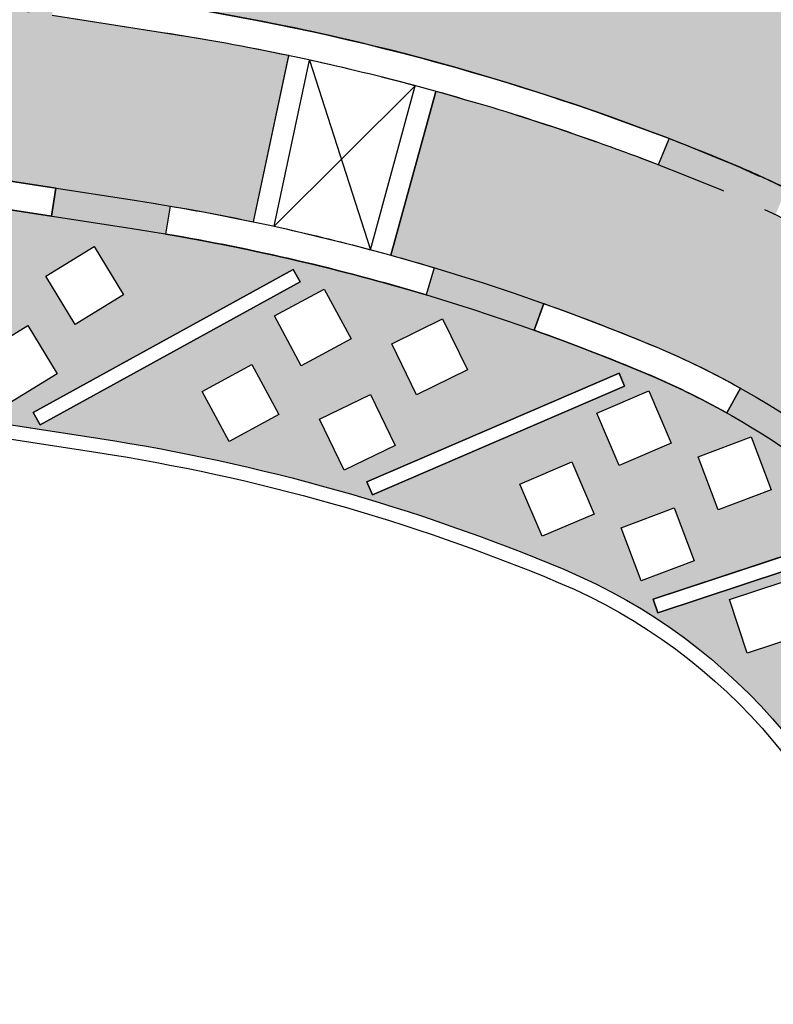
# Model space of a CAD drawing. Units: millimetres. Extents: x 237 to 473, y -382 to 100.
# Drawn here: x 351 to 356, y -212 to -205 of the extents above; entities that cross this region are included whole.
import ezdxf

# ---------------------------------------------------------------- set-up
doc = ezdxf.new("R2010")
doc.units = ezdxf.units.MM
doc.linetypes.add('HIDDEN', pattern=[9.524999999999999, 6.35, -3.175])
for name, color, linetype in [('1 arredi', 40, 'Continuous'), ('1 campiture', 254, 'Continuous'), ('1 polilinee', 6, 'Continuous'), ('1 proiezioni', 8, 'HIDDEN'), ('1 prz2', 1, 'Continuous'), ('1 prz3', 3, 'Continuous'), ('1 sezioni', 7, 'Continuous'), ('1 simboli', 8, 'Continuous')]:
    doc.layers.add(name, color=color, linetype=linetype)

msp = doc.modelspace()

# ---------------------------------------------------------------- hatches: boundary and pattern name
at = {"layer": '1 campiture'}
h = msp.add_hatch(color=255, dxfattribs=at)
h.dxf.hatch_style = 1
edge = h.paths.add_edge_path(flags=16)
edge.add_arc((359.1697417383503, -224.0534568060015), 0.15, 0, 360)
edge = h.paths.add_edge_path(flags=16)
edge.add_arc((365.8500620431508, -224.6650364703151), 0.15, 0, 360)
edge = h.paths.add_edge_path()
edge.add_line((369.963147230306, -229.0749731386825), (369.9631472303059, -216.9449731386825))
edge.add_line((369.9631472303059, -216.9449731386825), (359.9031940503543, -205.5997988762375))
edge.add_arc((358.0326543721122, -207.2584372672446), 2.500000000000125, 41.56393339146776, 78.43241388916685)
edge.add_line((358.5339636590728, -204.8092151460788), (343.5631472303066, -201.7449731386818))
edge.add_line((343.5631472303066, -201.7449731386818), (343.5631472303066, -203.4201864311239))
edge.add_line((343.5631472303066, -203.4201864311239), (351.8841161503589, -204.7023742080704))
edge.add_arc((349.2798933318853, -221.6029074396508), 17.10000000000035, 67.27116698100622, 81.24012483828392, ccw=False)
edge.add_arc((353.1153183913784, -212.4469735120076), 7.173187244923574, 12.387531903583124, 67.27116698100627, ccw=False)
edge.add_arc((343.5631581207336, -214.5449731386824), 16.95303224725415, 8.224450214060312, 12.387531903581873, ccw=False)
edge.add_line((360.341833106674, -212.119819928549), (366.5896029238473, -216.3788365803849))
edge.add_arc((365.1814473914711, -218.4445321040859), 2.500000000000033, -17.69787757972051, 55.71829690555148, ccw=False)
edge.add_line((367.5631292488815, -219.2045265317514), (366.045752474796, -223.9597044674587))
edge.add_arc((365.1363537634088, -223.543779012927), 1.000000000000062, 223.3406831363334, 335.4223897086648, ccw=False)
edge.add_line((364.4090681577045, -224.2301139513757), (359.7717967656675, -219.3161564297088))
edge.add_arc((353.1153183913784, -216.6429727653575), 7.173187244923582, 292.7288330189938, 338.12003575856477, ccw=False)
edge.add_arc((349.2798933318854, -207.4870388377141), 17.10000000000051, 278.7598751617147, 292.728833018993, ccw=False)
edge.add_line((351.8841161503586, -224.3875720692947), (343.5631472303065, -225.669759846241))
edge.add_line((343.5631472303065, -225.669759846241), (343.5631472303065, -226.803920707619))
edge.add_line((343.5631472303065, -226.803920707619), (358.9536123581358, -224.4323896817179))
edge.add_arc((359.7150798760816, -229.3740662412587), 5.000000000000161, 58.88774162288922, 98.7598619159636, ccw=False)
edge.add_line((362.2986624489084, -225.0932834752932), (369.9631472303061, -229.8140927681083))
edge.add_line((369.9631472303061, -229.8140927681083), (369.963147230306, -229.4270768889484))
edge.add_line((369.963147230306, -229.4270768889484), (369.963147230306, -229.2510250138151))
edge.add_line((369.963147230306, -229.2510250138151), (369.963147230306, -229.0749731386825))
edge = h.paths.add_edge_path(flags=16)
edge.add_arc((367.476607745664, -214.4804674232338), 0.15, 0, 360)
edge = h.paths.add_edge_path(flags=16)
edge.add_arc((362.0384472832239, -209.7508828499452), 0.15, 0, 360)
h = msp.add_hatch(color=255, dxfattribs=at)
h.dxf.hatch_style = 1
h.paths.add_polyline_path([(348.8604321184076, -223.2346112259212), (348.8908908648224, -223.4322782812612), (347.4714006238917, -223.6510091831433), (347.4409418774767, -223.4533421278032)], flags=16)
h.paths.add_polyline_path([(350.1944802021481, -222.5945502296286), (350.5268942999749, -222.8170381339424), (350.7493822042887, -222.4846240361156), (350.4169681064619, -222.2621361318018)], flags=16)
h.paths.add_polyline_path([(348.7319658273412, -222.8414137361016), (349.0576725446722, -223.0736100631298), (349.2898688717005, -222.7479033457987), (348.9641621543694, -222.5157070187705)], flags=16)
h.paths.add_polyline_path([(347.9576427969394, -222.9546549802598), (348.2732813272995, -223.2003627704337), (348.5189891174733, -222.8847242400735), (348.2033505871132, -222.6390164498997)], flags=16)
h.paths.add_polyline_path([(346.6721434051262, -223.1538788923384), (346.9622400315483, -223.4292766906929), (347.2376378299028, -223.1391800642708), (346.9475412034807, -222.8637822659163)], flags=16)
h.paths.add_polyline_path([(345.9711987399677, -223.2618882708877), (346.2612953663898, -223.5372860692422), (346.5366931647443, -223.24718944282), (346.2465965383221, -222.9717916444655)], flags=16)
h.paths.add_polyline_path([(349.7251604413771, -222.0362650199641), (350.0575745392039, -222.2587529242779), (350.2800624435177, -221.9263388264511), (349.9476483456909, -221.7038509221373)], flags=16)
h.paths.add_polyline_path([(346.3094656352408, -222.5373581953374), (346.5995622616629, -222.8127559936919), (346.8749600600174, -222.5226593672698), (346.5848634335953, -222.2472615689153)], flags=16)
h.paths.add_polyline_path([(347.5412071436607, -222.3626161498837), (347.8568456740207, -222.6083239400575), (348.1025534641946, -222.2926854096974), (347.7869149338345, -222.0469776195235)], flags=16)
h.paths.add_polyline_path([(348.3155301740625, -222.2493749057254), (348.6412368913935, -222.4815712327537), (348.8734332184218, -222.1558645154226), (348.5477265010907, -221.9236681883943)], flags=16)
h.paths.add_polyline_path([(345.6085209700822, -222.6453675738866), (345.8986175965043, -222.9207653722411), (346.1740153948588, -222.630668745819), (345.8839187684367, -222.3552709474645)], flags=16)
h.paths.add_polyline_path([(348.7583177716846, -221.7677139406784), (348.7007739056799, -221.8494984348398), (350.2625982358713, -222.9484036845561), (350.320142101876, -222.8666191903946)], flags=16)
h.paths.add_polyline_path([(346.7689403992426, -222.0785213282949), (346.7016721178006, -222.1525144246745), (347.9583147484174, -223.2949478986661), (348.0255830298595, -223.2209548022865)], flags=16)
edge = h.paths.add_edge_path()
edge.add_line((344.9337554175032, -206.7679741430332), (351.4119946904945, -207.7662135658422))
edge.add_arc((349.2798824414511, -221.6029074396523), 14.00000000000191, 67.27116698100559, 81.24012483828199, ccw=False)
edge.add_arc((353.1153075009449, -212.4469735120076), 4.073187244923441, 12.387531903586478, 67.27116698100582, ccw=False)
edge.add_arc((343.5631472303, -214.5449731386825), 13.8530322472543, 2.8421709430404007e-13, 12.387531903582897, ccw=False)
edge.add_arc((343.5631472303, -214.5449731387255), 13.8530322472543, -12.387531903403215, 1.7848833522293717e-10, ccw=False)
edge.add_arc((353.1153075009515, -216.6429727653707), 4.073187244923447, 292.72883301917454, 347.61246809659684, ccw=False)
edge.add_arc((349.279882441429, -207.4870388377381), 14.00000000000187, 278.7598751618974, 292.7288330191741, ccw=False)
edge.add_line((351.4119946905157, -221.3237327115414), (351.0081815126609, -221.3859567536933))
edge.add_line((351.0081815126609, -221.3859567536933), (350.9896025106781, -221.4196899093828))
edge.add_line((350.9896025106781, -221.4196899093828), (350.9413592763831, -221.5072832330142))
edge.add_line((350.9413592763831, -221.5072832330142), (351.0081815126609, -221.3859567536933))
edge.add_line((351.0081815126609, -221.3859567536933), (344.9337554175349, -222.3219721343695))
edge.add_line((344.9337554175349, -222.3219721343695), (346.0512851625605, -223.6674759469698))
edge.add_line((346.0512851625605, -223.6674759469698), (346.6502736561164, -223.5751771134628))
edge.add_line((346.6502736561164, -223.5751771134628), (346.6807324025312, -223.772844168803))
edge.add_line((346.6807324025312, -223.772844168803), (346.4705741808515, -223.8052276935645))
edge.add_line((346.4705741808515, -223.8052276935645), (346.6533264067548, -224.9912283864068))
edge.add_line((346.6533264067548, -224.9912283864068), (347.8643110714749, -224.8046263512242))
edge.add_line((347.8643110714749, -224.8046263512242), (347.8947700704759, -225.002295045763))
edge.add_line((347.8947700704759, -225.002295045763), (348.7842718195064, -224.865230686896))
edge.add_line((348.7842718195064, -224.865230686896), (348.7538128205053, -224.6675619923572))
edge.add_line((348.7538128205053, -224.6675619923572), (350.0358912908014, -224.4700050300017))
edge.add_line((350.0358912908014, -224.4700050300017), (349.8531390648981, -223.2840043371593))
edge.add_line((349.8531390648981, -223.2840043371593), (349.6815590861828, -223.3104432956016))
edge.add_line((349.6815590861828, -223.3104432956016), (349.6511003397678, -223.1127762402615))
edge.add_line((349.6511003397678, -223.1127762402615), (351.0705905806986, -222.8940453383794))
edge.add_line((351.0705905806986, -222.8940453383794), (351.1010493271135, -223.0917123937195))
edge.add_line((351.1010493271135, -223.0917123937195), (350.8414743415986, -223.1317106050848))
edge.add_line((350.8414743415986, -223.1317106050848), (351.024226820088, -224.3177129371255))
edge.add_line((351.024226820088, -224.3177129371255), (351.8536574039442, -224.189905013954))
edge.add_arc((349.2798933318852, -207.4870388377136), 16.90000000000057, 278.7598751617169, 282.1220348251815)
edge.add_line((352.8288017932757, -224.0102119207715), (352.8760091880004, -224.2046328855852))
edge.add_arc((349.2798933318853, -207.4870388377141), 17.10000000000049, 282.1398851099156, 285.1558006183941)
edge.add_line((353.7505970709977, -223.9922746154031), (353.7033896778881, -223.7978536572411))
edge.add_arc((349.279893331885, -207.4870388377135), 16.90000000000068, 285.1736500315987, 290.7324200401172)
edge.add_line((355.2625625456408, -223.2926602768977), (354.8011945756214, -222.1841553091829))
edge.add_arc((349.279893331887, -207.4870388377132), 15.70000000000027, 289.6027161616646, 290.58981446268353, ccw=False)
edge.add_line((354.5471841195734, -222.2770911620954), (354.4800847471871, -222.0886828973473))
edge.add_arc((349.2798933318861, -207.4870388377134), 15.50000000000034, 289.602715664572, 292.7288330189915)
edge.add_arc((353.1153183913783, -216.6429727653569), 5.573187244923608, 292.7288330189971, 299.2732291483026)
edge.add_line((355.8404672517784, -221.504451938987), (355.9382622384041, -221.6789115061964))
edge.add_arc((353.1153183913792, -216.6429727653564), 5.773187244923654, 296.8412988772641, 299.2732291482913, ccw=False)
edge.add_line((355.7220325182249, -221.7941602426137), (356.1841863021175, -222.9045532446929))
edge.add_arc((353.1153183913784, -216.6429727653569), 6.973187244923636, 296.109970760331, 309.9216308479721)
edge.add_line((357.5902860884023, -221.9908699655056), (357.7285448988447, -222.1359461351768))
edge.add_arc((353.1153183913784, -216.6429727653575), 7.173187244923603, 310.0249314285915, 317.2183982979489)
edge.add_line((358.3800648425196, -221.5150421466297), (358.2418060320772, -221.3699659769584))
edge.add_arc((353.1153183913782, -216.6429727653568), 6.97318724492373, 317.3216988785624, 329.2769759951793)
edge.add_line((359.1097981882763, -220.2054932659781), (358.0649807743915, -219.6145940836164))
edge.add_arc((353.1153183913784, -216.6429727653527), 5.773187244925742, 328.67718414159305, 329.0207218919665, ccw=False)
edge.add_line((358.0470744704491, -219.6442179971728), (357.8762240937041, -219.5402461319105))
edge.add_arc((353.1153183913785, -216.6429727653568), 5.573187244923496, 328.6771841416264, 339.7506619795046)
edge.add_line((358.3440566645332, -218.5718875218522), (358.5316957314932, -218.6411087653426))
edge.add_arc((353.1153183913781, -216.6429727653571), 5.773187244923717, 330.5095587903912, 339.75066197950963, ccw=False)
edge.add_line((358.1405190037545, -219.4849878550993), (359.1850444004272, -220.0757218863738))
edge.add_arc((353.1153183913729, -216.6429727653665), 6.973187244923649, 330.5095586812473, 330.9203914072075)
edge.add_line((359.2095022829974, -220.0321117486232), (359.3835941997349, -220.1305698810097))
edge.add_arc((353.1153183913778, -216.6429727653586), 7.173187244923541, 330.908936526984, 338.1200357585741)
edge.add_line((359.7717967656674, -219.3161564297088), (359.5914205009473, -219.2285948992352))
edge.add_arc((353.1153183913785, -216.6429727653563), 6.973187244923629, 338.2353520053848, 347.6124680964071)
edge.add_arc((343.5631581207371, -214.5449731386828), 16.75303224725073, 347.612468096416, 354.9681158221087)
edge.add_line((360.2516249034293, -216.0143831973122), (359.0553035227517, -215.9198341959757))
edge.add_arc((343.5631581207386, -214.5449731386693), 15.55303224725052, 354.7615089169066, 354.9285328944951, ccw=False)
edge.add_line((359.0512298203266, -215.9649897274579), (358.8520657787372, -215.946722692016))
edge.add_arc((343.5631581207369, -214.5449731386841), 15.35303224725087, 354.7615340901018, 358.5124125889672)
edge.add_line((358.9110159739946, -214.9435437112606), (359.1109485684956, -214.9487357875379))
edge.add_arc((343.5631581207327, -214.5449731386898), 15.55303224725495, 358.3282194856163, 358.5124125889889, ccw=False)
edge.add_line((359.1095702227423, -214.9987162803926), (360.3089232442317, -215.0383694359693))
edge.add_arc((343.5631581207372, -214.5449731386815), 16.7530322472507, 358.3123285781767, 359.9999999999975)
edge.add_arc((343.5631581207372, -214.5449731386823), 16.7530322472507, 0, 8.236396447304672)
edge.add_line((360.1433900092671, -212.1449731386823), (360.341833106674, -212.119819928549))
edge.add_arc((343.5631581207336, -214.5449731386824), 16.95303224725416, 8.224450214060468, 11.26747224735781)
edge.add_line((360.1894332565006, -211.2325303110678), (359.9912072746039, -211.2611810509337))
edge.add_arc((343.563158120738, -214.5449731386861), 16.7530322472507, 11.30383647308484, 11.50131853502248)
edge.add_line((359.9797914297034, -211.2045779111138), (358.8030620270533, -211.4397934320836))
edge.add_arc((343.563158120517, -214.5449731376011), 15.55303224725069, 8.22433192174941, 11.516555963823919, ccw=False)
edge.add_line((358.9562363137941, -212.3201235202843), (358.758293914877, -212.3487383190941))
edge.add_arc((343.5631581207368, -214.5449731386817), 15.35303224725099, 8.224313266442362, 12.2533318114463)
edge.add_line((358.5664293546573, -211.2865300339856), (358.7618731079473, -211.2440831342173))
edge.add_arc((343.5631581207415, -214.5449731386904), 15.55303224724828, 12.069162891105975, 12.253331811481473, ccw=False)
edge.add_line((358.7724048017587, -211.2929541535198), (359.9492241402222, -211.0577206553504))
edge.add_arc((343.5631581207393, -214.5449731386919), 16.75303224725068, 12.01434001814946, 12.38753190362039)
edge.add_arc((353.1153183913783, -212.4469735120076), 6.973187244923691, 12.38753190358868, 22.19367388352622)
edge.add_line((359.5718782118357, -209.8129318195469), (359.7521646649222, -209.7254138870715))
edge.add_arc((353.1153183913784, -212.4469735120078), 7.17318724492362, 22.29697446414419, 29.49044133350182)
edge.add_line((359.3591319665389, -208.9157687191112), (359.1788455134524, -209.0032866515865))
edge.add_arc((353.1153183913783, -212.4469735120076), 6.973187244923671, 29.59374191411609, 41.49695961202271)
edge.add_line((358.3381720529721, -207.8266769866381), (357.4450794665311, -208.628222407649))
edge.add_arc((353.1153183913784, -212.4469735120082), 5.773187244923904, 40.06990895329051, 41.41156301626779, ccw=False)
edge.add_line((357.533305245252, -208.7306469488611), (357.38025332899, -208.859391311567))
edge.add_arc((353.1153183913783, -212.4469735120076), 5.573187244923574, 40.06990895328567, 52.49520321256619)
edge.add_line((356.5084299782081, -208.0257508500847), (356.6301955474494, -207.8670903756516))
edge.add_arc((353.1153183913767, -212.446973512007), 5.773187244924121, 51.34510725719639, 52.49520321254943, ccw=False)
edge.add_line((356.7214131001869, -207.938562271221), (357.4790782050482, -207.0079533207079))
edge.add_arc((353.1153183913785, -212.4469735120076), 6.973187244923569, 51.25971066145402, 63.89002923967445)
edge.add_line((356.184186302117, -206.1853930326714), (356.2611777142519, -206.0004097473789))
edge.add_arc((353.1153183913794, -212.4469735120081), 7.173187244923612, 63.98808202571431, 67.2711669810044)
edge.add_arc((349.2798933318841, -221.6029074396503), 17.10000000000034, 67.27116698099726, 68.91055244169306)
edge.add_line((355.4329004118487, -205.6482684943806), (355.3560226570943, -205.8329787009612))
edge.add_arc((349.2798933318853, -221.6029074396512), 16.90000000000076, 68.92840269955906, 74.54029373332486)
edge.add_line((353.784767960659, -205.3143806622211), (353.4683147673653, -206.4719086002211))
edge.add_arc((349.2798933318829, -221.6029074396506), 15.70000000000078, 73.36559366692319, 74.52734545988022, ccw=False)
edge.add_line((353.7742348694795, -206.5599391772544), (353.7169819794465, -206.7515693068867))
edge.add_arc((349.2798933318849, -221.6029074396508), 15.50000000000037, 73.36559417460738, 80.35297046590925)
edge.add_line((351.8773525787232, -206.3220957641858), (351.9108681819083, -206.1249240006314))
edge.add_arc((349.2798933318848, -221.6029074396509), 15.70000000000053, 78.17697536633841, 80.35297046590841, ccw=False)
edge.add_line((352.4966568918872, -206.2359808699345), (352.7462622882217, -205.0622216540324))
edge.add_arc((349.2798933318851, -221.6029074396511), 16.90000000000072, 78.16402709382803, 81.24012483828473)
edge.add_line((351.8536574039436, -204.9000412634104), (351.0736435839225, -204.7798480268427))
edge.add_line((351.0736435839225, -204.7798480268427), (351.1041023303374, -204.5821809715026))
edge.add_line((351.1041023303374, -204.5821809715026), (350.2146005813069, -204.4451166126356))
edge.add_line((350.2146005813069, -204.4451166126356), (350.1841418348919, -204.6427836679757))
edge.add_line((350.1841418348919, -204.6427836679757), (348.8032298369258, -204.4299973324128))
edge.add_line((348.8032298369258, -204.4299973324128), (348.6204773584364, -205.6159996644534))
edge.add_line((348.6204773584364, -205.6159996644534), (348.8908908648224, -205.6576679961033))
edge.add_line((348.8908908648224, -205.6576679961033), (348.8604321184075, -205.8553350514434))
edge.add_line((348.8604321184075, -205.8553350514434), (347.4409418774768, -205.6366041495614))
edge.add_line((347.4409418774768, -205.6366041495614), (347.4714006238917, -205.4389370942212))
edge.add_line((347.4714006238917, -205.4389370942212), (347.6321420817359, -205.463705932379))
edge.add_line((347.6321420817359, -205.463705932379), (347.8148945602252, -204.2777036003383))
edge.add_line((347.8148945602252, -204.2777036003383), (346.6533266593402, -204.0987162517594))
edge.add_line((346.6533266593402, -204.0987162517594), (346.6837854057551, -203.9010491964193))
edge.add_line((346.6837854057551, -203.9010491964193), (345.7942836567246, -203.7639848375522))
edge.add_line((345.7942836567246, -203.7639848375522), (345.7638249103098, -203.9616518928923))
edge.add_line((345.7638249103098, -203.9616518928923), (345.6649913826396, -203.9464225196849))
edge.add_line((345.6649913826396, -203.9464225196849), (345.4822389041503, -205.1324248517255))
edge.add_line((345.4822389041503, -205.1324248517255), (346.6807324025312, -205.3171021085617))
edge.add_line((346.6807324025312, -205.3171021085617), (346.6502736561164, -205.5147691639018))
edge.add_line((346.6502736561164, -205.5147691639018), (346.0512851625616, -205.4224703303949))
edge.add_line((346.0512851625616, -205.4224703303949), (344.9337554175032, -206.7679741430332))
edge = h.paths.add_edge_path(flags=16)
edge.add_line((353.7169819794465, -222.3383769704779), (353.7742348694795, -222.5300071001102))
edge.add_arc((349.279893331885, -207.4870388377136), 15.70000000000063, 279.6470295340907, 286.63440633306914, ccw=False)
edge.add_line((351.9108681819083, -222.9650222767332), (351.8773525787232, -222.7678505131788))
edge.add_arc((349.2798933318851, -207.4870388377138), 15.50000000000035, 279.6470295340899, 286.6344058253918)
h.paths.add_polyline_path([(353.4731732077576, -221.9929701745123), (353.83294009306, -222.1678066359264), (354.0077765544739, -221.8080397506239), (353.6480096691715, -221.6332032892099)], flags=16)
h.paths.add_polyline_path([(352.6447517947978, -222.1891478240467), (352.9968360441989, -222.3789811228214), (353.1866693429735, -222.0268968734204), (352.8345850935725, -221.8370635746456)], flags=16)
h.paths.add_polyline_path([(351.0300852126661, -222.4714224135004), (351.3715746827071, -222.6797129362109), (351.5798652054177, -222.3382234661698), (351.2383757353766, -222.1299329434593)], flags=16)
h.paths.add_polyline_path([(352.1342288255067, -221.655644971901), (352.4863130749077, -221.8454782706756), (352.6761463736823, -221.4933940212746), (352.3240621242813, -221.3035607224999)], flags=16)
h.paths.add_polyline_path([(350.560765451895, -221.9131372038359), (350.9022549219361, -222.1214277265465), (351.1105454446467, -221.7799382565054), (350.7690559746056, -221.5716477337948)], flags=16)
h.paths.add_polyline_path([(352.9626502384664, -221.4594673223666), (353.3224171237688, -221.6343037837806), (353.4972535851828, -221.2745368984781), (353.1374866998804, -221.0997004370641)], flags=16)
h.paths.add_polyline_path([(353.3379001955295, -220.9250324309363), (353.2983372326732, -221.0168734455759), (355.0795176481047, -221.7841643437926), (355.1190806109612, -221.692323329153)], flags=16)
h.paths.add_polyline_path([(350.989602510678, -221.4196899093828), (350.9413592763831, -221.5072832330142), (352.7773718482904, -222.5184925467197), (352.825615082585, -222.4308992230883)], flags=17)
h.paths.add_polyline_path([(355.6383104608797, -221.1942930674082), (356.012346419315, -221.3360573146545), (356.1541106665613, -220.9620213562191), (355.7800747081259, -220.8202571089728)], flags=16)
h.paths.add_polyline_path([(354.9231103717578, -221.5020146806805), (355.2908439052085, -221.6594060666452), (355.4482352911732, -221.2916725331946), (355.0805017577226, -221.1342811472298)], flags=16)
h.paths.add_polyline_path([(355.0942378386204, -220.6930252451541), (355.4682737970557, -220.8347894924003), (355.610038044302, -220.4607535339649), (355.2360020858666, -220.3189892867187)], flags=16)
h.paths.add_polyline_path([(354.3790377494985, -221.0007468584263), (354.7467712829492, -221.1581382443911), (354.9041626689139, -220.7904047109404), (354.5364291354633, -220.6330133249757)], flags=16)
h.paths.add_polyline_path([(355.8592023076346, -220.1866919795227), (356.2390538424496, -220.3120427334042), (356.3644045963311, -219.9321911985892), (355.9845530615161, -219.8068404447077)], flags=16)
h.paths.add_polyline_path([(356.2949607477775, -219.7675316912055), (356.6748122825925, -219.8928824450871), (356.800163036474, -219.513030910272), (356.420311501659, -219.3876801563905)], flags=16)
h.paths.add_polyline_path([(355.3525101052607, -220.0931910098544), (355.3211156080134, -220.1881351278533), (356.8239341645411, -220.6850614675809), (356.8553286617882, -220.5901173495819)], flags=16)
edge = h.paths.add_edge_path(flags=16)
edge.add_arc((353.1153183913785, -216.6429727653568), 5.773187244923605, 307.5047967874318, 319.9300910467122, ccw=False)
edge.add_line((356.6301955474494, -221.222855901713), (356.5084299782081, -221.0641954272799))
edge.add_arc((353.1153183913782, -216.6429727653572), 5.573187244923553, 307.5047967874355, 319.9300910467164)
edge.add_line((357.38025332899, -220.2305549657976), (357.533305245252, -220.3592993285035))
h.paths.add_polyline_path([(357.713505766787, -214.3452652941934), (358.1134959181093, -214.3424583661291), (358.1163028461735, -214.7424485174514), (357.7163126948512, -214.7452554455157)], flags=16)
h.paths.add_polyline_path([(357.7055896859688, -213.8351306431213), (358.1055798372912, -213.832323715057), (358.1083867653554, -214.2323138663793), (357.7083966140331, -214.2351207944436)], flags=16)
h.paths.add_polyline_path([(357.6488687470735, -213.2052174967425), (358.0465975677906, -213.1626524268959), (358.089162637637, -213.560381247613), (357.69143381692, -213.6029463174595)], flags=16)
h.paths.add_polyline_path([(357.5930886832269, -212.6515158861482), (357.990817503944, -212.6089508163016), (358.0333825737904, -213.0066796370186), (357.6356537530734, -213.0492447068652)], flags=16)
h.paths.add_polyline_path([(358.1671895536346, -216.7509587605447), (358.5649183743516, -216.7935238303912), (358.6074834441981, -216.3957950096742), (358.209754623481, -216.3532299398277)], flags=16)
h.paths.add_polyline_path([(357.6488687470735, -215.8847287806221), (358.0465975677906, -215.9272938504687), (358.089162637637, -215.5295650297516), (357.69143381692, -215.4869999599051)], flags=16)
h.paths.add_polyline_path([(357.5930886832269, -216.4384303912165), (357.990817503944, -216.480995461063), (358.0333825737904, -216.083266640346), (357.6356537530734, -216.0407015704994)], flags=16)
h.paths.add_polyline_path([(358.0130775875187, -218.046812210102), (358.4038217262309, -218.1323634699524), (358.4893729860813, -217.7416193312401), (358.0986288473691, -217.6560680713897)], flags=16)
h.paths.add_polyline_path([(357.807611574166, -218.5688455694228), (358.1983557128783, -218.6543968292732), (358.2839069727286, -218.2636526905609), (357.8931628340164, -218.1781014307105)], flags=16)
h.paths.add_polyline_path([(357.3746039859984, -217.6332338895658), (357.7653481247106, -217.7187851494162), (357.850899384561, -217.328041010704), (357.4601552458487, -217.2424897508535)], flags=16)
h.paths.add_polyline_path([(357.235850423857, -218.1768981596271), (357.6265945625692, -218.2624494194775), (357.7121458224196, -217.8717052807652), (357.3214016837073, -217.7861540209148)], flags=16)
h.paths.add_polyline_path([(357.2860405904133, -219.7345752659787), (357.6708343728806, -219.8438169474673), (357.7800760543693, -219.459023165), (357.3952822719019, -219.3497814835113)], flags=16)
h.paths.add_polyline_path([(356.8930968386691, -220.2237765098168), (357.2729483734841, -220.3491272636983), (357.3982991273656, -219.9692757288832), (357.0184475925506, -219.8439249750018)], flags=16)
h.paths.add_polyline_path([(356.6879044995217, -219.2783304473674), (357.0726982819889, -219.387572128856), (357.1819399634776, -219.0027783463887), (356.7971461810102, -218.8935366649001)], flags=16)
h.paths.add_polyline_path([(357.0303844105043, -218.6989315189478), (357.4211285492165, -218.7844827787982), (357.5066798090669, -218.393738640086), (357.1159356703546, -218.3081873802356)], flags=16)
h.paths.add_polyline_path([(357.5155994319354, -216.9895132389199), (357.9133282526524, -217.0320783087665), (357.9558933224989, -216.6343494880495), (357.5581645017818, -216.5917844182029)], flags=16)
h.paths.add_polyline_path([(357.7055896859688, -215.2548156342433), (358.1055798372912, -215.2576225623076), (358.1083867653554, -214.8576324109853), (357.7083966140331, -214.854825482921)], flags=16)
h.paths.add_polyline_path([(358.7895028550851, -213.6343369768396), (357.4415137592998, -213.6908958981319), (357.4457058704874, -213.7908079905121), (358.7936949662726, -213.7342490692198)], flags=16)
h.paths.add_polyline_path([(358.7931809947656, -215.3556756429301), (357.4457058704867, -215.299138286853), (357.4415137592994, -215.3990503792332), (358.7889888835783, -215.4555877353103)], flags=16)
h.paths.add_polyline_path([(357.2419049154121, -217.0318206418169), (357.2285722714674, -217.1309278595432), (358.563495290169, -217.3105116851244), (358.5768279341137, -217.2114044673981)], flags=16)
h.paths.add_polyline_path([(356.6891072115407, -218.6949335101601), (356.6667312755869, -218.7923979523439), (358.0088938568637, -219.100532316895), (358.0312697928176, -219.0030678747113)], flags=16)
edge = h.paths.add_edge_path(flags=16)
edge.add_arc((343.5631581205461, -214.5449731395635), 15.55303224725044, 347.746668191873, 351.775668077506)
edge.add_line((358.9562363137941, -216.7698227570803), (358.758293914877, -216.7412079582704))
edge.add_arc((343.5631581207368, -214.5449731386829), 15.35303224725099, 347.7466681885537, 351.7756867335576, ccw=False)
edge.add_line((358.5664293546573, -217.803416243379), (358.7618731079473, -217.8458631431473))
edge = h.paths.add_edge_path(flags=16)
edge.add_arc((343.5631581207373, -214.5449731386825), 15.3530322472506, 1.702395230823797, 5.238465909905688)
edge.add_line((358.8520657787371, -213.1432235853486), (359.0512298203266, -213.1249565499067))
edge.add_arc((343.5631581207375, -214.5449731386824), 15.55303224725036, 1.473367517379586, 5.238491083045574, ccw=False)
edge.add_line((359.1110482970739, -214.1450692144814), (359.1109419923582, -214.1412106606033))
edge.add_line((359.1109419923582, -214.1412106606033), (358.9110098815227, -214.1464027243202))
edge.add_line((358.9110098815227, -214.1464027243202), (358.909413832161, -214.0888647911236))
edge = h.paths.add_edge_path(flags=16)
edge.add_line((357.8762240937041, -209.5497001454541), (358.0470744704491, -209.4457282801918))
edge.add_arc((353.115318391378, -212.4469735120073), 5.773187244923704, 20.249338020488324, 31.322815858366198, ccw=False)
edge.add_line((358.5316957314931, -210.448837512022), (358.3440575161799, -210.5180610640858))
edge.add_arc((353.1153183913783, -212.4469735120076), 5.57318724492361, 20.24931272347103, 31.32281585836978)
h.paths.add_polyline_path([(358.3454294228809, -214.1063219825531), (358.7454195742033, -214.1035150544889), (358.7482265022674, -214.5035052058112), (358.3482363509452, -214.5063121338754)], flags=16)
h.paths.add_polyline_path([(358.2446788049261, -212.8900703645234), (358.6424076256432, -212.8475052946769), (358.6849726954896, -213.2452341153939), (358.2872438747726, -213.2877991852404)], flags=16)
h.paths.add_polyline_path([(358.1671895536346, -212.3389875168199), (358.5649183743516, -212.2964224469734), (358.6074834441981, -212.6941512676904), (358.209754623481, -212.7367163375369)], flags=16)
h.paths.add_polyline_path([(357.0303844105043, -210.3910147584168), (357.4211285492165, -210.3054634985664), (357.5066798090669, -210.6962076372786), (357.1159356703546, -210.7817588971291)], flags=16)
h.paths.add_polyline_path([(357.807611574166, -210.5211007079419), (358.1983557128783, -210.4355494480914), (358.2839069727286, -210.8262935868037), (357.8931628340164, -210.9118448466541)], flags=16)
h.paths.add_polyline_path([(358.0130775875187, -211.0431340672626), (358.4038217262309, -210.9575828074122), (358.4893729860813, -211.3483269461244), (358.0986288473691, -211.4338782059748)], flags=16)
h.paths.add_polyline_path([(357.235850423857, -210.9130481177375), (357.6265945625692, -210.8274968578871), (357.7121458224196, -211.2182409965994), (357.3214016837073, -211.3037922564498)], flags=16)
h.paths.add_polyline_path([(357.3746039859984, -211.4567123877988), (357.7653481247106, -211.3711611279484), (357.850899384561, -211.7619052666606), (357.4601552458487, -211.8474565265111)], flags=16)
h.paths.add_polyline_path([(357.5155994319354, -212.1004330384446), (357.9133282526524, -212.0578679685981), (357.9558933224989, -212.4555967893151), (357.5581645017818, -212.4981618591617)], flags=16)
h.paths.add_polyline_path([(358.2446788049261, -216.1998759128412), (358.6424076256432, -216.2424409826877), (358.6849726954896, -215.8447121619707), (358.2872438747726, -215.8021470921242)], flags=16)
h.paths.add_polyline_path([(358.3454294228809, -214.9836242948114), (358.7454195742033, -214.9864312228757), (358.7482265022674, -214.5864410715534), (358.3482363509452, -214.5836341434891)], flags=16)
h.paths.add_polyline_path([(358.5768279341137, -211.8785418099665), (358.5634952901692, -211.7794345922402), (357.2285722714687, -211.9590184178213), (357.2419049154133, -212.0581256355475)], flags=16)
h.paths.add_polyline_path([(356.6879044995217, -209.8116158299972), (357.0726982819889, -209.7023741485085), (357.1819399634776, -210.0871679309759), (356.7971461810102, -210.1964096124645)], flags=16)
h.paths.add_polyline_path([(356.8930968386691, -208.8661697675478), (357.2729483734841, -208.7408190136663), (357.3982991273656, -209.1206705484813), (357.0184475925506, -209.2460213023629)], flags=16)
h.paths.add_polyline_path([(357.2860405904133, -209.3553710113859), (357.6708343728806, -209.2461293298973), (357.7800760543693, -209.6309231123646), (357.3952822719019, -209.7401647938533)], flags=16)
h.paths.add_polyline_path([(355.8592023076346, -208.9032542978419), (356.2390538424496, -208.7779035439604), (356.3644045963311, -209.1577550787754), (355.9845530615161, -209.2831058326569)], flags=16)
h.paths.add_polyline_path([(356.2949607477775, -209.3224145861591), (356.6748122825925, -209.1970638322775), (356.800163036474, -209.5769153670926), (356.420311501659, -209.7022661209741)], flags=16)
h.paths.add_polyline_path([(355.0942378386204, -208.3969210322105), (355.4682737970557, -208.2551567849642), (355.610038044302, -208.6291927433997), (355.2360020858666, -208.7709569906459)], flags=16)
h.paths.add_polyline_path([(354.3790377494985, -208.0891994189382), (354.7467712829492, -207.9318080329735), (354.9041626689139, -208.2995415664241), (354.5364291354633, -208.4569329523889)], flags=16)
h.paths.add_polyline_path([(355.6383104608797, -207.8956532099564), (356.012346419315, -207.7538889627101), (356.1541106665613, -208.1279249211455), (355.7800747081259, -208.2696891683918)], flags=16)
h.paths.add_polyline_path([(355.1190806109612, -207.3976229482116), (355.0795176481046, -207.305781933572), (353.2983372326764, -208.0730728317873), (353.3379001955326, -208.164913846427)], flags=16)
h.paths.add_polyline_path([(356.8553286617882, -208.4998289277827), (356.8239341645412, -208.4048848097837), (355.3211156080162, -208.9018111495104), (355.3525101052633, -208.9967552675093)], flags=16)
h.paths.add_polyline_path([(358.0312697928177, -210.0868784026533), (358.0088938568636, -209.9894139604696), (356.6667312755888, -210.2975483250203), (356.6891072115426, -210.395012767204)], flags=16)
edge = h.paths.add_edge_path(flags=16)
edge.add_arc((353.1153183913788, -212.4469735120077), 5.573187244923464, 60.72677085170253, 67.27116698101622)
edge.add_arc((349.2798933318861, -221.6029074396512), 15.50000000000034, 67.27116698101148, 70.39728433542801)
edge.add_line((354.4800847471871, -207.0012633800173), (354.5471841195734, -206.8128551152692))
edge.add_arc((349.2798933318848, -221.6029074396508), 15.70000000000056, 67.27116698100377, 70.39728383832721, ccw=False)
edge.add_arc((353.1153183913784, -212.4469735120077), 5.773187244923624, 60.726770851699484, 67.27116698100531, ccw=False)
edge.add_line((355.9382622384041, -207.4110347711682), (355.8404672517784, -207.5854943383775))
h.paths.add_polyline_path([(350.1944802021481, -206.495396047736), (350.5268942999749, -206.2729081434222), (350.7493822042887, -206.605322241249), (350.4169681064619, -206.8278101455629)], flags=16)
h.paths.add_polyline_path([(351.0300852126661, -206.6185238638642), (351.3715746827071, -206.4102333411537), (351.5798652054177, -206.7517228111948), (351.2383757353766, -206.9600133339053)], flags=16)
h.paths.add_polyline_path([(347.5412071436607, -206.7273301274809), (347.8568456740207, -206.4816223373071), (348.1025534641946, -206.7972608676672), (347.7869149338345, -207.042968657841)], flags=16)
h.paths.add_polyline_path([(348.3155301740625, -206.8405713716392), (348.6412368913935, -206.6083750446109), (348.8734332184218, -206.934081761942), (348.5477265010907, -207.1662780889703)], flags=16)
h.paths.add_polyline_path([(354.9231103717578, -207.5879315966841), (355.2908439052085, -207.4305402107194), (355.4482352911732, -207.79827374417), (355.0805017577226, -207.9556651301347)], flags=16)
h.paths.add_polyline_path([(349.7251604413771, -207.0536812574005), (350.0575745392039, -206.8311933530866), (350.2800624435177, -207.1636074509135), (349.9476483456909, -207.3860953552273)], flags=16)
h.paths.add_polyline_path([(350.560765451895, -207.1768090735287), (350.9022549219361, -206.9685185508181), (351.1105454446467, -207.3100080208592), (350.7690559746056, -207.5182985435698)], flags=16)
h.paths.add_polyline_path([(352.6447517947978, -206.9007984533179), (352.9968360441989, -206.7109651545432), (353.1866693429735, -207.0630494039443), (352.8345850935725, -207.2528827027189)], flags=16)
h.paths.add_polyline_path([(352.9626502384664, -207.630478954998), (353.3224171237688, -207.455642493584), (353.4972535851828, -207.8154093788864), (353.1374866998804, -207.9902458403005)], flags=16)
h.paths.add_polyline_path([(352.1342288255067, -207.4343013054636), (352.4863130749077, -207.2444680066889), (352.6761463736823, -207.59655225609), (352.3240621242813, -207.7863855548647)], flags=16)
h.paths.add_polyline_path([(353.4731732077576, -207.0969761028522), (353.83294009306, -206.9221396414383), (354.0077765544739, -207.2819065267407), (353.6480096691715, -207.4567429881547)], flags=16)
h.paths.add_polyline_path([(350.3201421018759, -206.22332708697), (350.2625982358713, -206.1415425928085), (348.7007739056842, -207.2404478425218), (348.7583177716888, -207.3222323366832)], flags=16)
h.paths.add_polyline_path([(352.8256150825849, -206.6590470542763), (352.7773718482903, -206.5714537306449), (350.9413592763869, -207.5826630443484), (350.9896025106817, -207.6702563679797)], flags=16)
h.paths.add_polyline_path([(351.0705905806986, -206.1959009389851), (349.6511003397679, -205.9771700371031), (349.6815590861828, -205.779502981763), (351.1010493271136, -205.998233883645)], flags=16)
h.paths.add_polyline_path([(347.9576427969394, -206.1352912971047), (348.2732813272995, -205.8895835069309), (348.5189891174733, -206.2052220372911), (348.2033505871132, -206.4509298274649)], flags=16)
h.paths.add_polyline_path([(345.9711987399677, -205.828058006477), (346.2612953663898, -205.5526602081225), (346.5366931647443, -205.8427568345446), (346.2465965383221, -206.1181546328991)], flags=16)
h.paths.add_polyline_path([(346.6721434051262, -205.9360673850262), (346.9622400315483, -205.6606695866717), (347.2376378299028, -205.9507662130938), (346.9475412034807, -206.2261640114483)], flags=16)
h.paths.add_polyline_path([(346.3094656352408, -206.5525880820272), (346.5995622616629, -206.2771902836727), (346.8749600600174, -206.5672869100948), (346.5848634335953, -206.8426847084493)], flags=16)
h.paths.add_polyline_path([(345.6085209700822, -206.4445787034779), (345.8986175965043, -206.1691809051234), (346.1740153948588, -206.4592775315456), (345.8839187684367, -206.7346753299001)], flags=16)
h.paths.add_polyline_path([(348.7319658273412, -206.248532541263), (349.0576725446722, -206.0163362142348), (349.2898688717005, -206.3420429315659), (348.9641621543694, -206.5742392585941)], flags=16)
h.paths.add_polyline_path([(348.0255830298595, -205.8689914750781), (347.9583147484174, -205.7949983786985), (346.7016721178049, -206.9374318526861), (346.768940399247, -207.0114249490657)], flags=16)
h.paths.add_polyline_path([(344.9337554175032, -206.7679741430332), (346.051285162562, -205.422470330395)])
edge = h.paths.add_edge_path(flags=17)
edge.add_line((346.05128516256, -223.6674759469699), (344.9337554175349, -222.3219721343695))

# ---------------------------------------------------------------- linework, layer by layer
at = {"layer": '1 arredi'}
for points in [[(351.0300852126661, -206.6185238638642), (351.3715746827071, -206.4102333411537), (351.5798652054177, -206.7517228111948), (351.2383757353766, -206.9600133339053)], [(352.6447517947978, -206.9007984533179), (352.9968360441989, -206.7109651545432), (353.1866693429735, -207.0630494039442), (352.8345850935725, -207.2528827027189)], [(353.4731732077576, -207.0969761028522), (353.83294009306, -206.9221396414382), (354.0077765544739, -207.2819065267407), (353.6480096691715, -207.4567429881547)], [(350.560765451895, -207.1768090735287), (350.9022549219361, -206.9685185508181), (351.1105454446467, -207.3100080208592), (350.7690559746056, -207.5182985435698)], [(352.1342288255067, -207.4343013054636), (352.4863130749077, -207.2444680066889), (352.6761463736823, -207.59655225609), (352.3240621242813, -207.7863855548647)], [(354.9231103717578, -207.5879315966841), (355.2908439052085, -207.4305402107194), (355.4482352911732, -207.79827374417), (355.0805017577226, -207.9556651301347)], [(352.9626502384664, -207.630478954998), (353.3224171237688, -207.455642493584), (353.4972535851828, -207.8154093788864), (353.1374866998804, -207.9902458403004)], [(355.6383104608797, -207.8956532099564), (356.012346419315, -207.7538889627101), (356.1541106665613, -208.1279249211455), (355.7800747081259, -208.2696891683918)], [(354.3790377494985, -208.0891994189382), (354.7467712829492, -207.9318080329735), (354.9041626689139, -208.2995415664241), (354.5364291354633, -208.4569329523889)], [(355.0942378386204, -208.3969210322105), (355.4682737970557, -208.2551567849642), (355.610038044302, -208.6291927433997), (355.2360020858666, -208.7709569906459)], [(355.8592023076346, -208.9032542978419), (356.2390538424496, -208.7779035439604), (356.3644045963311, -209.1577550787754), (355.9845530615161, -209.2831058326569)]]:
    msp.add_lwpolyline(points, close=True, dxfattribs=at)
at = {"layer": '1 polilinee'}
for points in [[(369.963147230306, -229.0749731386825), (369.9631472303059, -216.9449731386825), (359.9031940503543, -205.5997988762375, 0.1622713138635897), (358.5339636590728, -204.8092151460788), (343.5631472303066, -201.7449731386818), (343.5631472303066, -203.4201864311239), (351.8841161503589, -204.7023742080704, -0.06102666768786312), (355.886824492523, -205.8308289260684, -0.2441603702958516), (360.1215065465613, -210.9081613776299, -0.01816686880049858), (360.341833106674, -212.119819928549), (366.5896029238473, -216.3788365803849, -0.3317651124883803), (367.5631292488815, -219.2045265317514), (366.045752474796, -223.9597044674587, -0.5321668218725645), (364.4090681577045, -224.2301139513757), (359.7717967656675, -219.3161564297088, -0.2006874529310867), (355.886824492523, -223.2591173512967, -0.06102666768786565), (351.8841161503586, -224.3875720692947), (343.5631472303065, -225.669759846241), (343.5631472303065, -226.803920707619), (358.9536123581358, -224.4323896817179, -0.1757517084798975), (362.2986624489084, -225.0932834752932), (369.9631472303061, -229.8140927681083), (369.963147230306, -229.4270768889484), (369.963147230306, -229.2510250138151)], [(355.8404672517784, -207.5854943383775, 0.02856307892700455), (355.2686321032231, -207.3065789624268, 0.01364110617645685), (354.4800847471871, -207.0012633800173), (354.5471841195734, -206.8128551152692, -0.01364110400707524), (355.3459061518862, -207.1221102078823, -0.02856307892697051), (355.9382622384041, -207.4110347711682)]]:
    msp.add_lwpolyline(points, format="xyb", close=True, dxfattribs=at)
for points in [[(356.2611777142519, -206.0004097473789, 0.01432614049336576), (355.8868244925243, -205.830828926069, 0.007153290506125327), (355.4329004118487, -205.6482684943806), (355.3560226570943, -205.8329787009612, 0.02449138906374371), (353.784767960659, -205.3143806622211), (353.4683147673653, -206.4719086002211, -0.005069141888069453), (353.7742348694795, -206.5599391772544), (353.7169819794465, -206.7515693068867, 0.03049763065433233), (351.8773525787232, -206.3220957641858), (351.9108681819083, -206.1249240006314, -0.009494855060844184), (352.4966568918872, -206.2359808699345), (352.7462622882217, -205.0622216540324, 0.01342281448956531), (351.8536574039436, -204.9000412634104), (351.0736435839225, -204.7798480268427)], [(344.9337554175032, -206.7679741430332), (351.4119946904945, -207.7662135658422, -0.06102666768785723), (354.689065847822, -208.6900946215133, -0.244160370295836), (357.0936668069035, -211.5731820237792, -0.05410350234698469), (357.4161794775543, -214.5449731386824, -0.05410350234698149)]]:
    msp.add_lwpolyline(points, format="xyb", dxfattribs=at)
for points in [[(351.0705905806986, -206.1959009389851), (349.6511003397679, -205.9771700371031), (349.6815590861828, -205.779502981763), (351.1010493271136, -205.998233883645)], [(351.0300852126661, -206.6185238638642), (351.3715746827071, -206.4102333411537), (351.5798652054177, -206.7517228111948), (351.2383757353766, -206.9600133339053)], [(352.8256150825849, -206.6590470542763), (352.7773718482903, -206.5714537306449), (350.9413592763869, -207.5826630443484), (350.9896025106817, -207.6702563679797)], [(352.8256150825849, -206.6590470542763), (352.7773718482903, -206.5714537306449), (350.9413592763869, -207.5826630443484), (350.9896025106817, -207.6702563679797)], [(352.6447517947978, -206.9007984533179), (352.9968360441989, -206.7109651545432), (353.1866693429735, -207.0630494039443), (352.8345850935725, -207.2528827027189)], [(353.4731732077576, -207.0969761028522), (353.83294009306, -206.9221396414383), (354.0077765544739, -207.2819065267407), (353.6480096691715, -207.4567429881547)], [(350.560765451895, -207.1768090735287), (350.9022549219361, -206.9685185508181), (351.1105454446467, -207.3100080208592), (350.7690559746056, -207.5182985435698)], [(352.1342288255067, -207.4343013054636), (352.4863130749077, -207.2444680066889), (352.6761463736823, -207.59655225609), (352.3240621242813, -207.7863855548647)], [(355.1190806109612, -207.3976229482116), (355.0795176481046, -207.305781933572), (353.2983372326764, -208.0730728317873), (353.3379001955326, -208.164913846427)], [(355.1190806109612, -207.3976229482116), (355.0795176481046, -207.305781933572), (353.2983372326764, -208.0730728317873), (353.3379001955326, -208.164913846427)], [(354.9231103717578, -207.5879315966841), (355.2908439052085, -207.4305402107194), (355.4482352911732, -207.79827374417), (355.0805017577226, -207.9556651301347)], [(352.9626502384664, -207.630478954998), (353.3224171237688, -207.455642493584), (353.4972535851828, -207.8154093788864), (353.1374866998804, -207.9902458403005)], [(355.6383104608797, -207.8956532099564), (356.012346419315, -207.7538889627101), (356.1541106665613, -208.1279249211455), (355.7800747081259, -208.2696891683918)], [(354.3790377494985, -208.0891994189382), (354.7467712829492, -207.9318080329735), (354.9041626689139, -208.2995415664241), (354.5364291354633, -208.4569329523889)], [(355.0942378386204, -208.3969210322105), (355.4682737970557, -208.2551567849642), (355.610038044302, -208.6291927433997), (355.2360020858666, -208.7709569906459)], [(356.8553286617882, -208.4998289277827), (356.8239341645412, -208.4048848097837), (355.3211156080162, -208.9018111495104), (355.3525101052633, -208.9967552675093)], [(356.8553286617882, -208.4998289277827), (356.8239341645412, -208.4048848097837), (355.3211156080162, -208.9018111495104), (355.3525101052633, -208.9967552675093)], [(355.8592023076346, -208.9032542978419), (356.2390538424496, -208.7779035439604), (356.3644045963311, -209.1577550787754), (355.9845530615161, -209.2831058326569)]]:
    msp.add_lwpolyline(points, close=True, dxfattribs=at)
at = {"layer": '1 proiezioni', "ltscale": 0.1}
for points in [[(360.5161903679879, -214.5449731386821, 0.05410350234698832), (360.1215065465612, -210.9081613776292, 0.2441603702958229), (355.8868244925231, -205.8308289260685, 0.06102666768786484), (351.8841161503589, -204.7023742080704), (343.5631472303062, -203.4201864311239)], [(360.3161903679879, -214.5449731386821, 0.05410350234700015), (359.926162749837, -210.9510659354453, 0.2441603702958228), (355.8095504438607, -206.0152976806133, 0.06102666768786268), (351.853657403944, -204.9000412634105), (343.5631472303062, -203.6225469101181)]]:
    msp.add_lwpolyline(points, format="xyb", dxfattribs=at)
at = {"layer": '1 prz2'}
for p, q in [((350.9413592763869, -207.5826630443483), (352.7773718482904, -206.5714537306449)), ((352.7773718482904, -206.5714537306449), (352.825615082585, -206.6590470542763)), ((350.9896025106817, -207.6702563679797), (352.825615082585, -206.6590470542763)), ((353.2983372326764, -208.0730728317874), (355.0795176481047, -207.305781933572)), ((355.0795176481047, -207.305781933572), (355.1190806109612, -207.3976229482116)), ((353.3379001955326, -208.164913846427), (355.1190806109612, -207.3976229482116)), ((350.9896025106817, -207.6702563679797), (350.9413592763869, -207.5826630443483)), ((353.3379001955326, -208.164913846427), (353.2983372326764, -208.0730728317874)), ((355.3211156080162, -208.9018111495103), (356.8239341645411, -208.4048848097837)), ((355.3525101052633, -208.9967552675093), (356.8553286617883, -208.4998289277827)), ((355.3525101052633, -208.9967552675093), (355.3211156080162, -208.9018111495103))]:
    msp.add_line(p, q, dxfattribs=at)
for points in [[(343.5631472303064, -206.5567755336535), (351.4119946904945, -207.7662135658422, -0.06102666768785724), (354.689065847822, -208.6900946215133, -0.2441603702958359), (357.0936668069035, -211.5731820237792, -0.05410350234698469), (357.4161794775543, -214.5449731386824, -0.05410350234698469)], [(343.5631472303062, -206.6579557731506), (351.3967653172871, -207.8650470935123, -0.06102666768786288), (354.6504288234908, -208.7823289987857, -0.244160370295824), (356.9959949085414, -211.5946343026873, -0.05410350234700063), (357.3161794775543, -214.5449731386824, -0.05410350234700063)]]:
    msp.add_lwpolyline(points, format="xyb", dxfattribs=at)
at = {"layer": '1 prz3'}
for points in [[(343.5631581207396, -204.8367114622029), (351.6709049254546, -206.0860435954512, -0.06102666768786258), (355.3459061518861, -207.1221102078821, -0.2441603702958222), (358.7540999694922, -211.208493282342, -0.05410350234700008), (359.1161903679879, -214.5449731386821)], [(343.5631581207396, -205.0390719411971), (351.6404461790397, -206.2837106507913, -0.06102666768786463), (355.2686321032237, -207.306578962427, -0.2441603702958247), (358.558756172768, -211.2513978401581, -0.05410350234699868), (358.916190367988, -214.5449731386821)]]:
    msp.add_lwpolyline(points, format="xyb", dxfattribs=at)
at = {"layer": '1 sezioni'}
for p, q in [((352.4966071453615, -206.2362148009466), (352.7462113672767, -205.0624611077033)), ((352.6433263570169, -206.267415328686), (352.8929305789321, -205.0936616354427)), ((353.3235613865734, -206.4325828332518), (353.6400130909217, -205.2750603415416)), ((353.4682516980371, -206.4721392962954), (353.7847034023855, -205.3146168045851)), ((355.4291728861309, -205.6572244277005), (355.3560226570943, -205.8329787009612)), ((351.8773525787232, -206.3220957641858), (351.9108681819083, -206.1249240006314)), ((353.7742348694795, -206.5599391772544), (353.7169819794465, -206.7515693068867)), ((354.5471841195734, -206.8128551152692), (354.4800847471871, -207.0012633800173)), ((355.8404672517784, -207.5854943383775), (355.9382622384041, -207.4110347711682))]:
    msp.add_line(p, q, dxfattribs=at)
for points in [[(355.4329004118487, -205.6482684943806, 0.05384986947989767), (351.8841161503589, -204.7023742080704), (351.1041023303374, -204.5821809715026)], [(352.7462622882217, -205.0622216540324, 0.01342281448955937), (351.853657403944, -204.9000412634105), (351.0736435839225, -204.7798480268427)], [(353.6400190582642, -205.2750385140934, 0.01137412078512409), (352.8929352857293, -205.0936395019203)], [(355.3560226570943, -205.8329787009612, 0.02449138906374383), (353.784767960659, -205.3143806622211, 0.02301076320799193)], [(351.9108681819083, -206.1249240006315, -0.009494855060844099), (352.4966568918872, -206.2359808699345, -0.007901833506508487)], [(351.8773525787231, -206.3220957641858, -0.03049763065433312), (353.7169819794465, -206.7515693068867, -0.03049763065433312)], [(352.6433263570169, -206.267415328686, -0.01114788204923632), (353.3235613865733, -206.4325828332521, -0.01114788204923632)], [(353.4683147673653, -206.4719086002211, -0.005069141888069327), (353.7742348694795, -206.5599391772544)], [(354.5471841195734, -206.8128551152692, -0.01364110400707601), (355.3459061518862, -207.1221102078823, -0.02856307892697051), (355.9382622384041, -207.4110347711682, -0.02856307892697051)], [(354.480084747187, -207.0012633800173, -0.01364110617647061), (355.2686321032238, -207.3065789624271, -0.02856307892696894), (355.8404672517784, -207.5854943383775)]]:
    msp.add_lwpolyline(points, format="xyb", dxfattribs=at)
for points in [[(351.1010493271135, -205.998233883645), (349.6815590861828, -205.779502981763), (349.6511003397679, -205.9771700371031), (351.0705905806986, -206.1959009389851), (351.1010493271136, -205.998233883645)], [(351.0705905806986, -206.1959009389851), (349.6511003397679, -205.977170037103), (349.6815590861828, -205.7795029817629), (351.1010493271136, -205.998233883645)], [(351.0705905806986, -206.1959009389852), (349.651100339768, -205.9771700371031), (349.6815590861828, -205.7795029817629), (351.1010493271136, -205.998233883645)], [(352.825615082585, -206.6590470542763), (350.9896025106817, -207.6702563679797), (350.9413592763869, -207.5826630443483), (352.7773718482904, -206.5714537306449)], [(352.825615082585, -206.6590470542763), (350.9896025106818, -207.6702563679798), (350.941359276387, -207.5826630443484), (352.7773718482904, -206.5714537306449)], [(355.1190806109612, -207.3976229482116), (353.3379001955325, -208.164913846427), (353.2983372326764, -208.0730728317873), (355.0795176481047, -207.305781933572)], [(355.1190806109612, -207.3976229482116), (353.3379001955325, -208.164913846427), (353.2983372326764, -208.0730728317873), (355.0795176481047, -207.305781933572)], [(355.3525101052633, -208.9967552675093), (355.3211156080163, -208.9018111495104), (356.8239341645412, -208.4048848097837), (356.8553286617882, -208.4998289277827)], [(356.8553286617882, -208.4998289277827), (355.3525101052633, -208.9967552675094), (355.3211156080163, -208.9018111495104), (356.8239341645412, -208.4048848097838)]]:
    msp.add_lwpolyline(points, close=True, dxfattribs=at)
for points in [[(355.8404672517784, -207.5854943383775, 0.0285630789269964), (355.2686321032232, -207.3065789624269, 0.01364110617645988), (354.4800847471871, -207.0012633800173), (354.5471841195734, -206.8128551152692, -0.01364110400707516), (355.3459061518862, -207.1221102078823, -0.02856307892697051), (355.9382622384041, -207.4110347711682)], [(355.8404672517784, -207.5854943383775, 0.02856307892698782), (355.2686321032234, -207.306578962427, 0.01364110617646294), (354.4800847471871, -207.0012633800173), (354.5471841195734, -206.8128551152692, -0.01364110400707516), (355.3459061518862, -207.1221102078823, -0.02856307892697051), (355.9382622384041, -207.4110347711682)]]:
    msp.add_lwpolyline(points, format="xyb", close=True, dxfattribs=at)
at = {"layer": '1 simboli', "ltscale": 0.05}
for p, q in [((352.8929305789321, -205.0936616354427), (353.3235613865734, -206.4325828332518)), ((353.6400130909217, -205.2750603415416), (352.6433263570169, -206.267415328686))]:
    msp.add_line(p, q, dxfattribs=at)

doc.saveas('drawing.dxf')
